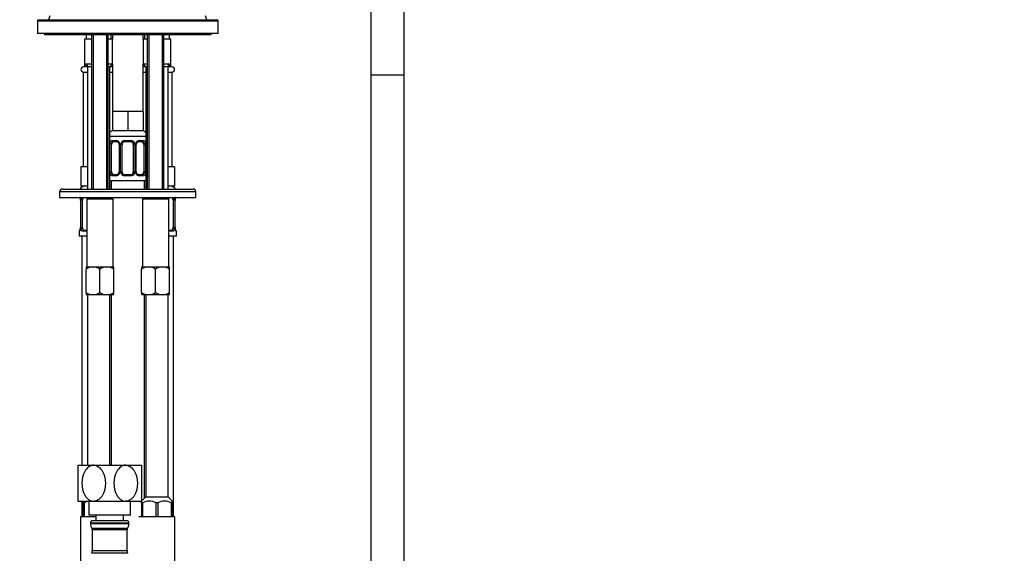
# Model space of a CAD drawing. Units: millimetres. Extents: x -325 to 1540, y 0 to 1779.
# Drawn here: x 851 to 1205, y 755 to 947 of the extents above; entities that cross this region are included whole.
import ezdxf
from ezdxf import colors
from ezdxf.entities.mleader import LeaderData, LeaderLine
from ezdxf.math import Vec2, Vec3

# ---------------------------------------------------------------- set-up
doc = ezdxf.new("R2010")
doc.units = ezdxf.units.MM
doc.layers.add('DV5_Défaut', color=7, linetype='Continuous')
doc.layers.add('Défaut', color=7, linetype='Continuous')

# ---------------------------------------------------------------- blocks, each defined once
blk = doc.blocks.new('_DOT')
at = {"color": 0}
blk.add_line((0, 0), (-1, 0), dxfattribs=at)
at = {"color": 0, "const_width": 0.333}
blk.add_lwpolyline([(-0.1665, 0, 1), (0.1665, 0, 1)], format="xyb", close=True, dxfattribs=at)
blk = doc.blocks.new('SE4')
at = {"layer": 'DV5_Défaut', "color": 7, "linetype": 'Continuous'}
for p, q in [((977.21, 953.5), (977.21, 926.9)), ((989.21, 926.9), (989.21, 953.5)), ((922.21, 946.4), (857.21, 946.4)), ((857.21, 946.4), (857.21, 941.9)), ((857.71, 946.9), (921.71, 946.9)), ((861.68, 948.33), (861.21, 946.9)), ((918.21, 946.9), (917.73, 948.33)), ((922.21, 941.9), (922.21, 946.4)), ((922.21, 941.9), (857.21, 941.9)), ((859.71, 941.9), (859.71, 941.4)), ((919.71, 941.4), (859.71, 941.4)), ((876.71, 939.9), (874.21, 939.9)), ((874.21, 939.9), (874.21, 930.9)), ((874.71, 941.4), (874.71, 939.9)), ((876.71, 941.4), (876.71, 885.9)), ((877.32, 941.4), (877.32, 885.9)), ((882.09, 941.4), (882.09, 885.9)), ((882.71, 885.9), (882.71, 941.4)), ((884.21, 939.9), (882.71, 939.9)), ((883.71, 939.9), (883.71, 941.4)), ((884.21, 941.4), (884.21, 939.9)), ((884.21, 930.9), (884.21, 939.9)), ((895.21, 939.9), (895.21, 941.4)), ((896.71, 939.9), (895.21, 939.9)), ((895.21, 939.9), (895.21, 930.9)), ((895.71, 941.4), (895.71, 939.9)), ((896.71, 941.4), (896.71, 885.9)), ((897.32, 941.4), (897.32, 885.9)), ((902.09, 941.4), (902.09, 885.9)), ((902.71, 885.9), (902.71, 941.4)), ((905.21, 939.9), (902.71, 939.9)), ((904.71, 939.9), (904.71, 941.4)), ((905.21, 930.9), (905.21, 939.9)), ((919.71, 941.4), (919.71, 941.9)), ((875.21, 929.9), (873.81, 929.9)), ((874.21, 930.9), (874.21, 929.9)), ((876.71, 930.9), (874.21, 930.9)), ((874.21, 930.9), (875.21, 929.9)), ((875.13, 930.9), (875.13, 929.9)), ((876.71, 929.9), (875.21, 929.9)), ((875.21, 929.9), (875.21, 885.9)), ((884.21, 930.9), (882.71, 930.9)), ((883.21, 929.9), (882.71, 929.9)), ((883.21, 929.9), (884.21, 930.9)), ((884.21, 929.9), (883.21, 929.9)), ((883.21, 885.9), (883.21, 929.9)), ((884.21, 930.9), (884.21, 913.9)), ((896.71, 930.9), (895.21, 930.9)), ((895.21, 930.9), (896.21, 929.9)), ((895.21, 913.9), (895.21, 930.9)), ((896.21, 929.9), (895.21, 929.9)), ((896.71, 929.9), (896.21, 929.9)), ((896.21, 929.9), (896.21, 885.9)), ((905.21, 930.9), (902.71, 930.9)), ((904.21, 929.9), (902.71, 929.9)), ((904.21, 929.9), (905.21, 930.9)), ((905.61, 929.9), (904.21, 929.9)), ((904.21, 885.9), (904.21, 929.9)), ((904.29, 930.9), (904.29, 929.9)), ((905.21, 929.9), (905.21, 930.9)), ((875.21, 927.9), (873.71, 927.9)), ((873.71, 927.9), (873.71, 893.9)), ((873.81, 928), (875.21, 928)), ((883.21, 928), (884.21, 928)), ((884.21, 927.9), (883.21, 927.9)), ((895.21, 928), (896.21, 928)), ((896.21, 927.9), (895.21, 927.9)), ((904.21, 928), (905.61, 928)), ((905.71, 927.9), (904.21, 927.9)), ((905.71, 893.9), (905.71, 927.9)), ((989.21, 926.9), (977.21, 926.9)), ((989.21, 926.9), (977.21, 926.9)), ((977.21, 926.9), (977.21, 676.9)), ((989.21, 676.9), (989.21, 926.9)), ((886.96, 913.9), (884.21, 913.9)), ((884.21, 913.9), (884.21, 906.9)), ((889.71, 913.9), (886.96, 913.9)), ((892.46, 913.9), (889.71, 913.9)), ((889.71, 913.9), (889.71, 906.9)), ((895.21, 913.9), (892.46, 913.9)), ((895.21, 913.9), (895.21, 906.9)), ((889.71, 906.9), (884.21, 906.9)), ((895.21, 906.9), (889.71, 906.9)), ((896.21, 904.9), (883.21, 904.9)), ((884.06, 903.37), (885.56, 903.37)), ((888.65, 903.37), (890.77, 903.37)), ((893.85, 903.37), (895.35, 903.37)), ((883.3, 892.1), (883.3, 901.97)), ((883.91, 901.97), (883.3, 901.97)), ((883.91, 892.1), (883.91, 901.97)), ((885.8, 902.97), (884.39, 902.97)), ((886.65, 901.97), (886.89, 901.97)), ((886.65, 901.97), (886.65, 892.1)), ((886.89, 901.97), (886.89, 892.1)), ((887.16, 892.1), (887.16, 901.97)), ((887.71, 901.97), (887.16, 901.97)), ((887.71, 892.1), (887.71, 901.97)), ((890.71, 902.97), (888.71, 902.97)), ((891.71, 901.97), (891.71, 892.1)), ((891.71, 901.97), (892.25, 901.97)), ((892.25, 901.97), (892.25, 892.1)), ((892.52, 892.1), (892.52, 901.97)), ((892.76, 901.97), (892.52, 901.97)), ((892.76, 892.1), (892.76, 901.97)), ((895.03, 902.97), (893.61, 902.97)), ((895.5, 901.97), (895.5, 892.1)), ((895.5, 901.97), (896.12, 901.97)), ((896.12, 901.97), (896.12, 892.1)), ((872.86, 893.9), (872.86, 886.9)), ((874.44, 893.9), (872.86, 893.9)), ((875.21, 893.9), (874.44, 893.9)), ((904.97, 893.9), (904.21, 893.9)), ((906.56, 893.9), (904.97, 893.9)), ((906.56, 893.9), (906.56, 886.9)), ((883.3, 892.1), (883.91, 892.1)), ((885.56, 890.7), (884.06, 890.7)), ((884.39, 891.1), (885.8, 891.1)), ((886.89, 892.1), (886.65, 892.1)), ((887.16, 892.1), (887.71, 892.1)), ((890.77, 890.7), (888.65, 890.7)), ((888.71, 891.1), (890.71, 891.1)), ((892.25, 892.1), (891.71, 892.1)), ((892.52, 892.1), (892.76, 892.1)), ((893.61, 891.1), (895.03, 891.1)), ((895.35, 890.7), (893.85, 890.7)), ((896.12, 892.1), (895.5, 892.1)), ((866.21, 885.9), (913.21, 885.9)), ((875.21, 886.9), (872.86, 886.9)), ((896.21, 888.9), (883.21, 888.9)), ((883.71, 886.9), (883.21, 886.9)), ((883.71, 888.9), (883.71, 885.9)), ((895.71, 885.9), (895.71, 888.9)), ((896.21, 886.9), (895.71, 886.9)), ((906.56, 886.9), (904.21, 886.9)), ((914.21, 884.9), (865.21, 884.9)), ((865.21, 884.9), (865.21, 882.9)), ((865.21, 882.9), (914.21, 882.9)), ((875.46, 882.9), (874.96, 882.4)), ((874.96, 882.4), (884.46, 882.4)), ((874.96, 882.4), (874.96, 857.9)), ((875.21, 882.9), (875.21, 882.65)), ((884.46, 882.4), (883.96, 882.9)), ((884.46, 857.9), (884.46, 882.4)), ((895.46, 882.9), (894.96, 882.4)), ((894.96, 882.4), (904.46, 882.4)), ((894.96, 882.4), (894.96, 857.9)), ((904.46, 882.4), (903.96, 882.9)), ((904.21, 882.65), (904.21, 882.9)), ((904.46, 857.9), (904.46, 882.4)), ((914.21, 882.9), (914.21, 884.9)), ((872.68, 881.97), (872.66, 881.97)), ((872.66, 881.97), (872.66, 872.1)), ((872.68, 881.97), (872.68, 872.1)), ((872.8, 872.1), (872.8, 881.97)), ((873.41, 881.97), (872.8, 881.97)), ((873.41, 872.1), (873.41, 881.97)), ((906, 881.97), (906, 872.1)), ((906, 881.97), (906.62, 881.97)), ((906.62, 881.97), (906.62, 872.1)), ((906.73, 872.1), (906.73, 881.97)), ((906.73, 881.97), (906.76, 881.97)), ((906.76, 872.1), (906.76, 881.97)), ((872.66, 872.1), (872.68, 872.1)), ((872.8, 872.1), (873.41, 872.1)), ((906.62, 872.1), (906, 872.1)), ((906.76, 872.1), (906.73, 872.1)), ((872.29, 870.7), (872.21, 870.7)), ((872.21, 870.7), (872.21, 868.9)), ((874.96, 868.9), (872.21, 868.9)), ((873.21, 868.9), (873.21, 786.5)), ((874.96, 870.7), (873.56, 870.7)), ((873.89, 871.1), (874.96, 871.1)), ((904.46, 871.1), (905.53, 871.1)), ((905.85, 870.7), (904.46, 870.7)), ((907.21, 868.9), (904.46, 868.9)), ((906.21, 767.9), (906.21, 868.9)), ((907.13, 870.7), (907.21, 870.7)), ((907.21, 868.9), (907.21, 870.7)), ((874.71, 857.9), (877.21, 857.9)), ((874.71, 857.9), (874.71, 857.12)), ((877.21, 857.9), (882.21, 857.9)), ((882.21, 857.9), (884.71, 857.9)), ((884.71, 857.12), (884.71, 857.9)), ((894.71, 857.9), (897.21, 857.9)), ((894.71, 857.9), (894.71, 857.12)), ((897.21, 857.9), (902.21, 857.9)), ((902.21, 857.9), (904.71, 857.9)), ((904.71, 857.12), (904.71, 857.9)), ((874.71, 848.67), (874.71, 857.12)), ((879.71, 848.67), (879.71, 857.12)), ((884.71, 848.67), (884.71, 857.12)), ((894.71, 848.67), (894.71, 857.12)), ((899.71, 848.67), (899.71, 857.12)), ((904.71, 848.67), (904.71, 857.12)), ((874.71, 848.67), (874.71, 847.95)), ((874.76, 847.9), (874.71, 847.95)), ((874.76, 847.9), (877.21, 847.9)), ((875.21, 847.9), (875.21, 786.5)), ((877.21, 847.9), (882.21, 847.9)), ((882.21, 847.9), (884.65, 847.9)), ((883.21, 786.5), (883.21, 847.9)), ((883.71, 847.9), (883.71, 786.5)), ((884.65, 847.9), (884.71, 847.95)), ((884.71, 847.95), (884.71, 848.67)), ((894.71, 848.67), (894.71, 847.95)), ((894.76, 847.9), (894.71, 847.95)), ((894.76, 847.9), (897.21, 847.9)), ((895.71, 774.6), (895.71, 847.9)), ((896.21, 847.9), (896.21, 775.1)), ((897.21, 847.9), (902.21, 847.9)), ((902.21, 847.9), (904.65, 847.9)), ((904.21, 775.1), (904.21, 847.9)), ((904.65, 847.9), (904.71, 847.95)), ((904.71, 847.95), (904.71, 848.67)), ((871.71, 786.5), (877.46, 786.5)), ((871.71, 786.5), (871.71, 773.5)), ((877.46, 786.5), (888.96, 786.5)), ((888.96, 786.5), (894.71, 786.5)), ((894.71, 786.5), (894.71, 773.5)), ((871.71, 773.5), (877.46, 773.5)), ((873.21, 773.5), (873.21, 767.9)), ((873.71, 772.95), (873.71, 773.6)), ((874.07, 772.95), (873.71, 772.95)), ((873.71, 772.95), (873.71, 767.9)), ((874.07, 772.95), (874.07, 767.9)), ((875.71, 773.5), (875.71, 768.5)), ((877.46, 773.5), (888.96, 773.5)), ((888.96, 773.5), (894.71, 773.5)), ((890.71, 768.5), (890.71, 773.5)), ((896.21, 775.1), (894.71, 773.6)), ((894.71, 772.95), (894.71, 773.6)), ((895.07, 772.95), (894.71, 772.95)), ((894.71, 772.95), (894.71, 767.9)), ((895.07, 772.95), (895.07, 767.9)), ((896.21, 775.1), (904.21, 775.1)), ((900.57, 772.95), (899.84, 772.95)), ((899.84, 772.95), (899.84, 767.9)), ((900.57, 772.95), (900.57, 767.9)), ((905.71, 773.6), (904.21, 775.1)), ((905.71, 772.95), (905.34, 772.95)), ((905.34, 772.95), (905.34, 767.9)), ((905.71, 772.95), (905.71, 773.6)), ((905.71, 772.95), (905.71, 767.9)), ((878.21, 767.9), (872.71, 767.9)), ((872.71, 767.9), (872.71, 751.4)), ((890.71, 768.5), (875.71, 768.5)), ((876.29, 765.8), (890.12, 765.8)), ((876.29, 765.8), (876.29, 765.44)), ((890.12, 765.44), (876.29, 765.44)), ((889.42, 766.5), (876.99, 766.5)), ((878.21, 768.5), (878.21, 766.5)), ((888.21, 766.5), (888.21, 768.5)), ((890.12, 765.44), (890.12, 765.8)), ((906.71, 767.9), (893.71, 767.9)), ((906.71, 751.4), (906.71, 767.9)), ((889.59, 763.76), (876.83, 763.76)), ((876.96, 763.35), (889.46, 763.35)), ((876.96, 763.35), (876.96, 755.71)), ((889.46, 755.71), (889.46, 763.35)), ((889.63, 754.78), (876.78, 754.78)), ((889.46, 755.71), (876.96, 755.71))]:
    blk.add_line(p, q, dxfattribs=at)
for centre, radius, start, end in [((857.71, 946.4), 0.5, 90, 180), ((921.71, 946.4), 0.5, 0, 90), ((873.81, 928.95), 0.95, 90, 270), ((905.61, 928.95), 0.95, 270, 90), ((884.71, 904.9), 2, 90, 138.5904), ((894.71, 904.9), 2, 41.4096, 90), ((885.5, 901.99), 1.39, 25.1473, 87.3249), ((888.63, 901.88), 1.49, 89.2905, 152.1251), ((890.79, 901.88), 1.49, 27.8747, 90.7097), ((893.91, 901.99), 1.39, 92.6748, 154.853), ((886.07, 901.99), 2.78, 167.8078, 180.3687), ((885.98, 902.05), 0.673, 353.5937, 31.7304), ((885.52, 901.98), 1.38, 359.8791, 25.9211), ((888.5, 901.98), 1.34, 153.3511, 180.1815), ((888.71, 901.97), 1, 154.4167, 180), ((888.71, 901.97), 1, 90, 154.4167), ((890.71, 901.97), 1, 25.5833, 90), ((890.71, 901.97), 1, 0, 25.5833), ((890.91, 901.98), 1.34, 359.817, 26.6505), ((893.9, 901.98), 1.38, 154.0799, 180.1199), ((893.51, 902.04), 0.739, 150.5289, 185.4143), ((893.69, 902.08), 0.893, 94.1986, 158.5588), ((893.34, 901.99), 2.78, 359.628, 12.1955), ((886.07, 892.08), 2.78, 179.628, 192.1955), ((885.5, 892.08), 1.39, 272.6748, 334.853), ((885.72, 891.99), 0.893, 274.2095, 338.5664), ((885.91, 892.03), 0.738, 330.5205, 5.4091), ((885.52, 892.1), 1.38, 334.0799, 0.1199), ((888.5, 892.09), 1.34, 179.817, 206.6505), ((888.63, 892.19), 1.49, 207.8747, 270.7097), ((888.71, 892.1), 1, 180, 205.5833), ((888.71, 892.1), 1, 205.5833, 270), ((890.71, 892.1), 1, 270, 334.4167), ((890.79, 892.19), 1.49, 269.2905, 332.1251), ((890.71, 892.1), 1, 334.4167, 0), ((890.91, 892.09), 1.34, 333.3511, 0.1815), ((893.9, 892.1), 1.38, 179.8791, 205.9211), ((893.91, 892.08), 1.39, 205.1473, 267.3249), ((893.43, 892.02), 0.674, 173.5443, 211.7599), ((893.34, 892.08), 2.78, 347.8078, 0.3687), ((866.21, 884.9), 1, 90, 180), ((874.21, 884.9), 2, 90, 150), ((905.21, 884.9), 2, 30, 90), ((913.21, 884.9), 1, 0, 90), ((869.34, 881.98), 3.35, 359.8705, 10.2708), ((875.57, 881.99), 2.78, 167.8078, 180.3687), ((903.84, 881.99), 2.78, 359.628, 12.1955), ((910.08, 881.98), 3.35, 169.7304, 180.1284), ((869.34, 872.09), 3.35, 349.7304, 0.1284), ((875.57, 872.08), 2.78, 179.628, 192.1955), ((903.84, 872.08), 2.78, 347.8078, 0.3687), ((910.08, 872.09), 3.35, 179.8705, 190.2708), ((872.61, 870.7), 0.4, 124.435, 180), ((906.81, 870.7), 0.4, 0, 90), ((877.35, 853), 4.9, 91.6935, 122.6908), ((877.03, 852.89), 5.01, 57.6599, 87.9559), ((882.35, 853), 4.9, 91.6935, 122.6908), ((882.03, 852.89), 5.01, 57.6599, 87.9559), ((897.35, 853), 4.9, 91.6935, 122.6908), ((897.03, 852.89), 5.01, 57.6599, 87.9559), ((902.35, 853), 4.9, 91.6935, 122.6908), ((902.03, 852.89), 5.01, 57.6599, 87.9559), ((877.38, 852.9), 5.01, 237.6599, 267.9559), ((877.06, 852.79), 4.9, 271.6935, 302.6908), ((882.38, 852.9), 5.01, 237.6599, 267.9559), ((882.06, 852.79), 4.9, 271.6935, 302.6908), ((897.38, 852.9), 5.01, 237.6599, 267.9559), ((897.06, 852.79), 4.9, 271.6935, 302.6908), ((902.38, 852.9), 5.01, 237.6599, 267.9559), ((902.06, 852.79), 4.9, 271.6935, 302.6908), ((876.46, 768.85), 4.74, 99.2477, 120.2055), ((897.46, 768.85), 4.74, 59.7945, 120.2055), ((902.96, 768.85), 4.74, 59.7945, 120.2055), ((876.99, 765.8), 0.7, 90, 180), ((879.19, 765.44), 2.9, 180, 215.4246), ((889.42, 765.8), 0.7, 0, 90), ((887.22, 765.44), 2.9, 324.5754, 0), ((876.26, 763.35), 0.7, 0, 35.4246), ((890.16, 763.35), 0.7, 144.5754, 180), ((874.38, 755.71), 2.58, 338.8922, 0), ((892.03, 755.71), 2.58, 180, 201.1078)]:
    blk.add_arc(centre, radius, start, end, dxfattribs=at)
for centre, major_axis, ratio, start_param, end_param in [((884.39, 903.37), (0, -0.4), 0.806081, 4.712389, 6.283185), ((885.8, 903.37), (0, -0.4), 0.591806, 4.712389, 6.283185), ((888.71, 903.37), (0, -0.4), 0.151515, 4.712389, 6.283185), ((890.71, 903.37), (0, -0.4), 0.151515, 0, 1.570796), ((893.61, 903.37), (0, -0.4), 0.591806, 0, 1.570796), ((895.03, 903.37), (0, -0.4), 0.806081, 0, 1.570796), ((883.72, 902.58), (0.391, -0.084), 0.411702, 3.62283, 5.508006), ((884.61, 901.97), (0, 1), 0.707107, 1.124283, 1.570796), ((884.61, 901.97), (0, -1), 0.707107, 3.141593, 4.265876), ((886.92, 902.58), (0.363, 0.168), 0.191543, 1.963754, 3.155128), ((887.44, 902.58), (0.361, -0.173), 0.155676, 4.398009, 6.283185), ((891.97, 902.58), (-0.361, -0.173), 0.155676, 0, 1.885177), ((892.49, 902.58), (-0.363, 0.168), 0.191543, 3.127384, 4.319431), ((894.8, 901.97), (0, 1), 0.707107, 5.158902, 6.283185), ((895.69, 902.58), (-0.391, -0.084), 0.411702, 0.775179, 2.660356), ((894.8, 901.97), (0, 1), 0.707107, 4.712389, 5.158902), ((883.72, 891.49), (-0.391, -0.084), 0.411702, 3.916772, 5.801948), ((884.61, 892.1), (0, -1), 0.707107, 4.712389, 5.158902), ((884.61, 892.1), (0, -1), 0.707107, 5.158902, 6.283185), ((884.39, 890.7), (0, -0.4), 0.806081, 3.141593, 4.712389), ((885.8, 890.7), (0, -0.4), 0.591806, 3.141593, 4.712389), ((886.92, 891.49), (0.363, -0.168), 0.191543, 3.11953, 4.319431), ((887.44, 891.49), (-0.361, -0.173), 0.155676, 3.141593, 5.026769), ((888.71, 890.7), (0, -0.4), 0.151515, 3.141593, 4.712389), ((890.71, 890.7), (0, -0.4), 0.151515, 1.570796, 3.141593), ((891.97, 891.49), (0.361, -0.173), 0.155676, 1.256416, 3.141593), ((892.49, 891.49), (-0.363, -0.168), 0.191543, 1.963754, 3.16266), ((893.61, 890.7), (0, -0.4), 0.591806, 1.570796, 3.141593), ((894.8, 892.1), (0, 1), 0.707107, 3.141593, 4.265876), ((895.03, 890.7), (0, -0.4), 0.806081, 1.570796, 3.141593), ((894.8, 892.1), (0, 1), 0.707107, 4.265876, 4.712389), ((895.69, 891.49), (0.391, -0.084), 0.411702, 0.481237, 2.366414), ((873.22, 882.58), (0.391, -0.084), 0.411702, 3.62283, 5.508006), ((874.11, 881.97), (0, 1), 0.707107, 1.124283, 1.570796), ((874.11, 881.97), (0, -1), 0.707107, 3.534558, 4.265876), ((905.3, 881.97), (0, 1), 0.707107, 5.158902, 5.89022), ((906.19, 882.58), (-0.391, -0.084), 0.411702, 0.775179, 2.660356), ((905.3, 881.97), (0, 1), 0.707107, 4.712389, 5.158902), ((906.41, 882.58), (-0.394, 0.069), 0.426558, 2.795386, 3.530367), ((906.41, 882.58), (-0.394, 0.069), 0.426558, 3.128276, 3.530367), ((873.01, 871.49), (0.394, -0.069), 0.426558, 2.807135, 3.530367), ((873.01, 871.49), (0.394, -0.069), 0.426558, 3.12842, 3.530367), ((873.22, 871.49), (-0.391, -0.084), 0.411702, 3.916772, 5.801948), ((874.11, 872.1), (0, -1), 0.707107, 4.712389, 5.158902), ((874.11, 872.1), (0, -1), 0.707107, 5.158902, 6.283185), ((905.3, 872.1), (0, 1), 0.707107, 3.141593, 4.265876), ((905.3, 872.1), (0, -1), 0.707107, 1.124283, 1.570796), ((906.19, 871.49), (0.391, -0.084), 0.411702, 0.481237, 2.366414), ((872.68, 870.7), (0, -0.4), 0.988455, 3.805615, 4.712389), ((873.89, 870.7), (0, -0.4), 0.806081, 3.141593, 4.712389), ((905.53, 870.7), (0, -0.4), 0.806081, 1.570796, 3.141593), ((906.73, 870.7), (0, -0.4), 0.988455, 1.570796, 2.479631)]:
    blk.add_ellipse(centre, major_axis=major_axis, ratio=ratio, start_param=start_param, end_param=end_param, dxfattribs=at)
for points, knots in [([(883.36, 902.58), (883.39, 902.7), (883.42, 902.81), (883.51, 903.01), (883.57, 903.09), (883.69, 903.23), (883.76, 903.28), (883.9, 903.36), (883.98, 903.37), (884.06, 903.37)], [0, 0, 0, 0, 0.25, 0.25, 0.5, 0.5, 0.75, 0.75, 1, 1, 1, 1]), ([(895.35, 903.37), (895.43, 903.37), (895.51, 903.36), (895.66, 903.29), (895.72, 903.23), (895.84, 903.1), (895.9, 903.01), (895.99, 902.81), (896.02, 902.7), (896.05, 902.58)], [0, 0, 0, 0, 0.25, 0.25, 0.5, 0.5, 0.75, 0.75, 1, 1, 1, 1]), ([(884.39, 902.97), (884.33, 902.97), (884.28, 902.96), (884.2, 902.91), (884.16, 902.87), (884.05, 902.72), (884.01, 902.58), (883.98, 902.41)], [0, 0, 0, 0, 0.25, 0.25, 0.5, 0.5, 1, 1, 1, 1]), ([(885.79, 902.97), (885.81, 902.97), (885.9, 902.98), (886.12, 902.91), (886.39, 902.7), (886.5, 902.51), (886.55, 902.4)], [0, 0, 0, 0, 0.070529, 0.394126, 0.735924, 1, 1, 1, 1]), ([(895.44, 902.41), (895.42, 902.49), (895.4, 902.57), (895.35, 902.71), (895.33, 902.77), (895.22, 902.92), (895.13, 902.97), (895.03, 902.97)], [0, 0, 0, 0, 0.25, 0.25, 0.5, 0.5, 1, 1, 1, 1]), ([(884.06, 890.7), (883.98, 890.7), (883.9, 890.72), (883.76, 890.79), (883.69, 890.84), (883.57, 890.98), (883.51, 891.06), (883.42, 891.26), (883.39, 891.37), (883.36, 891.49)], [0, 0, 0, 0, 0.25, 0.25, 0.5, 0.5, 0.75, 0.75, 1, 1, 1, 1]), ([(883.98, 891.67), (883.99, 891.58), (884.01, 891.5), (884.06, 891.36), (884.09, 891.3), (884.19, 891.15), (884.28, 891.1), (884.39, 891.1)], [0, 0, 0, 0, 0.25, 0.25, 0.5, 0.5, 1, 1, 1, 1]), ([(893.62, 891.1), (893.6, 891.1), (893.51, 891.1), (893.29, 891.17), (893.02, 891.37), (892.91, 891.57), (892.86, 891.67)], [0, 0, 0, 0, 0.070583, 0.394488, 0.736612, 1, 1, 1, 1]), ([(895.03, 891.1), (895.08, 891.1), (895.13, 891.11), (895.22, 891.16), (895.26, 891.2), (895.36, 891.35), (895.41, 891.49), (895.44, 891.67)], [0, 0, 0, 0, 0.25, 0.25, 0.5, 0.5, 1, 1, 1, 1]), ([(896.05, 891.49), (896.02, 891.37), (895.99, 891.26), (895.9, 891.06), (895.85, 890.98), (895.73, 890.84), (895.66, 890.79), (895.51, 890.72), (895.43, 890.7), (895.35, 890.7)], [0, 0, 0, 0, 0.25, 0.25, 0.5, 0.5, 0.75, 0.75, 1, 1, 1, 1]), ([(872.43, 883.08), (872.43, 883.08), (872.44, 883.07), (872.48, 882.99), (872.55, 882.81), (872.61, 882.58), (872.62, 882.43), (872.63, 882.39)], [0, 0, 0, 0, 0.112635, 0.296158, 0.569269, 0.912739, 1, 1, 1, 1]), ([(872.55, 882.91), (872.55, 882.91), (872.55, 882.91), (872.58, 882.81), (872.61, 882.7), (872.63, 882.58)], [0, 0, 0, 0, 0.003757, 0.003757, 1, 1, 1, 1]), ([(873.7, 882.9), (873.67, 882.88), (873.64, 882.85), (873.55, 882.72), (873.51, 882.58), (873.48, 882.41)], [0, 0, 0, 0, 0.2467459, 0.2467459, 1, 1, 1, 1]), ([(905.94, 882.41), (905.92, 882.49), (905.9, 882.57), (905.85, 882.71), (905.83, 882.77), (905.77, 882.85), (905.74, 882.88), (905.71, 882.91)], [0, 0, 0, 0, 0.369486, 0.369486, 0.738972, 0.738972, 1, 1, 1, 1]), ([(906.44, 882.91), (906.44, 882.91), (906.44, 882.91), (906.49, 882.81), (906.52, 882.7), (906.55, 882.58)], [0, 0, 0, 0, 0.003757, 0.003757, 1, 1, 1, 1]), ([(906.8, 882.51), (906.81, 882.53), (906.83, 882.68), (906.89, 882.89), (906.95, 883.04), (906.98, 883.08), (906.98, 883.08), (906.98, 883.08)], [0, 0, 0, 0, 0.06947, 0.465661, 0.794447, 0.978287, 1, 1, 1, 1]), ([(872.63, 871.49), (872.61, 871.37), (872.58, 871.26), (872.52, 871.06), (872.49, 870.98), (872.42, 870.84), (872.39, 870.79), (872.33, 870.72), (872.31, 870.7), (872.29, 870.7)], [0, 0, 0, 0, 0.25, 0.25, 0.5, 0.5, 0.75, 0.75, 1, 1, 1, 1]), ([(872.61, 871.57), (872.61, 871.54), (872.59, 871.4), (872.52, 871.18), (872.46, 871.03), (872.43, 870.99), (872.43, 870.99), (872.43, 870.99)], [0, 0, 0, 0, 0.069549, 0.465706, 0.794465, 0.978289, 1, 1, 1, 1]), ([(873.56, 870.7), (873.48, 870.7), (873.4, 870.72), (873.26, 870.79), (873.19, 870.84), (873.07, 870.98), (873.01, 871.06), (872.92, 871.26), (872.89, 871.37), (872.86, 871.49)], [0, 0, 0, 0, 0.25, 0.25, 0.5, 0.5, 0.75, 0.75, 1, 1, 1, 1]), ([(873.48, 871.67), (873.49, 871.58), (873.51, 871.5), (873.56, 871.36), (873.59, 871.3), (873.69, 871.15), (873.78, 871.1), (873.89, 871.1)], [0, 0, 0, 0, 0.25, 0.25, 0.5, 0.5, 1, 1, 1, 1]), ([(905.53, 871.1), (905.58, 871.1), (905.63, 871.11), (905.72, 871.16), (905.76, 871.2), (905.86, 871.35), (905.91, 871.49), (905.94, 871.67)], [0, 0, 0, 0, 0.25, 0.25, 0.5, 0.5, 1, 1, 1, 1]), ([(906.55, 871.49), (906.52, 871.37), (906.49, 871.26), (906.4, 871.06), (906.35, 870.98), (906.23, 870.84), (906.16, 870.79), (906.01, 870.72), (905.93, 870.7), (905.85, 870.7)], [0, 0, 0, 0, 0.25, 0.25, 0.5, 0.5, 0.75, 0.75, 1, 1, 1, 1]), ([(906.98, 870.99), (906.98, 870.99), (906.97, 871.01), (906.93, 871.08), (906.87, 871.26), (906.81, 871.49), (906.79, 871.65), (906.78, 871.68)], [0, 0, 0, 0, 0.112635, 0.296158, 0.569269, 0.912739, 1, 1, 1, 1]), ([(907.13, 870.7), (907.1, 870.7), (907.08, 870.72), (907.02, 870.79), (906.99, 870.84), (906.93, 870.98), (906.89, 871.06), (906.83, 871.26), (906.8, 871.37), (906.78, 871.49)], [0, 0, 0, 0, 0.25, 0.25, 0.5, 0.5, 0.75, 0.75, 1, 1, 1, 1]), ([(877.46, 786.5), (876.81, 786.5), (876.16, 786.26), (875.07, 785.44), (874.62, 784.88), (873.55, 783.01), (873.21, 781.5), (873.21, 778.49), (873.55, 777), (874.63, 775.11), (875.08, 774.56), (876.17, 773.75), (876.8, 773.5), (877.46, 773.5)], [0, 0, 0, 0, 0.125, 0.125, 0.25, 0.25, 0.5, 0.5, 0.75, 0.75, 0.875, 0.875, 1, 1, 1, 1]), ([(877.46, 786.5), (878.1, 786.5), (878.75, 786.26), (879.84, 785.44), (880.3, 784.88), (881.36, 783.01), (881.7, 781.5), (881.7, 778.49), (881.36, 777), (880.29, 775.11), (879.83, 774.56), (878.74, 773.75), (878.11, 773.5), (877.46, 773.5)], [0, 0, 0, 0, 0.125, 0.125, 0.25, 0.25, 0.5, 0.5, 0.75, 0.75, 0.875, 0.875, 1, 1, 1, 1]), ([(888.96, 786.5), (888.31, 786.5), (887.66, 786.26), (886.57, 785.44), (886.12, 784.88), (885.05, 783.01), (884.71, 781.5), (884.71, 778.49), (885.05, 777), (886.13, 775.11), (886.58, 774.56), (887.67, 773.75), (888.3, 773.5), (888.96, 773.5)], [0, 0, 0, 0, 0.125, 0.125, 0.25, 0.25, 0.5, 0.5, 0.75, 0.75, 0.875, 0.875, 1, 1, 1, 1]), ([(888.96, 786.5), (889.6, 786.5), (890.25, 786.26), (891.34, 785.44), (891.8, 784.88), (892.86, 783.01), (893.2, 781.5), (893.2, 778.49), (892.86, 777), (891.79, 775.11), (891.33, 774.56), (890.24, 773.75), (889.61, 773.5), (888.96, 773.5)], [0, 0, 0, 0, 0.125, 0.125, 0.25, 0.25, 0.5, 0.5, 0.75, 0.75, 0.875, 0.875, 1, 1, 1, 1])]:
    blk.add_open_spline(points, degree=3, knots=knots, dxfattribs=at)
for points in [[(872.86, 882.58), (872.89, 882.7), (872.92, 882.81), (872.97, 882.91)], [(906.78, 882.58), (906.8, 882.7), (906.83, 882.81), (906.86, 882.91)]]:
    blk.add_open_spline(points, degree=3, dxfattribs=at)

msp = doc.modelspace()

# ---------------------------------------------------------------- block references
at = {"layer": 'Défaut'}
msp.add_blockref('SE4', (0, 0), dxfattribs=at)

# ---------------------------------------------------------------- leaders
at = {"layer": 'Défaut', "color": 7, "linetype": 'Continuous'}
ml = msp.add_multileader_mtext('Standard', dxfattribs=at)
ml.set_content('{\\pxsm0.9;\\fSolid Edge ISO|b1||i0||c0|p34;\\W1.;17/01/2023\\P}', color=256)
ml.set_leader_properties()
ml.set_arrow_properties(name='DOT')
ml.build(insert=Vec2(0, 0))
ml.multileader.update_dxf_attribs({"leader_type": 0, "dogleg_length": 0, "arrow_head_size": 12})
ctx = ml.context
ctx.base_point, ctx.char_height, ctx.arrow_head_size, ctx.landing_gap_size = Vec3(1117.53, 1767.66), 12, 12, 4.2
notes = []
notes.append((ctx, [(0, (0, 0, 0), (0, 0), (1, 0), 1, [])]))
ctx.mtext.insert = Vec3(1119.53, 1773.78)
for ctx, leaders in notes:
    for number, flags, end, landing, length, lines in leaders:
        leader = LeaderData()
        leader.index, (leader.has_last_leader_line, leader.has_dogleg_vector, leader.attachment_direction) = number, flags
        leader.last_leader_point, leader.dogleg_vector, leader.dogleg_length = Vec3(end), Vec3(landing), length
        for number, points, colour, breaks in lines:
            line = LeaderLine()
            line.index, line.vertices, line.color, line.breaks = number, Vec3.list(points), colors.encode_raw_color(colour), breaks
            leader.lines.append(line)
        ctx.leaders.append(leader)

doc.saveas('drawing.dxf')
